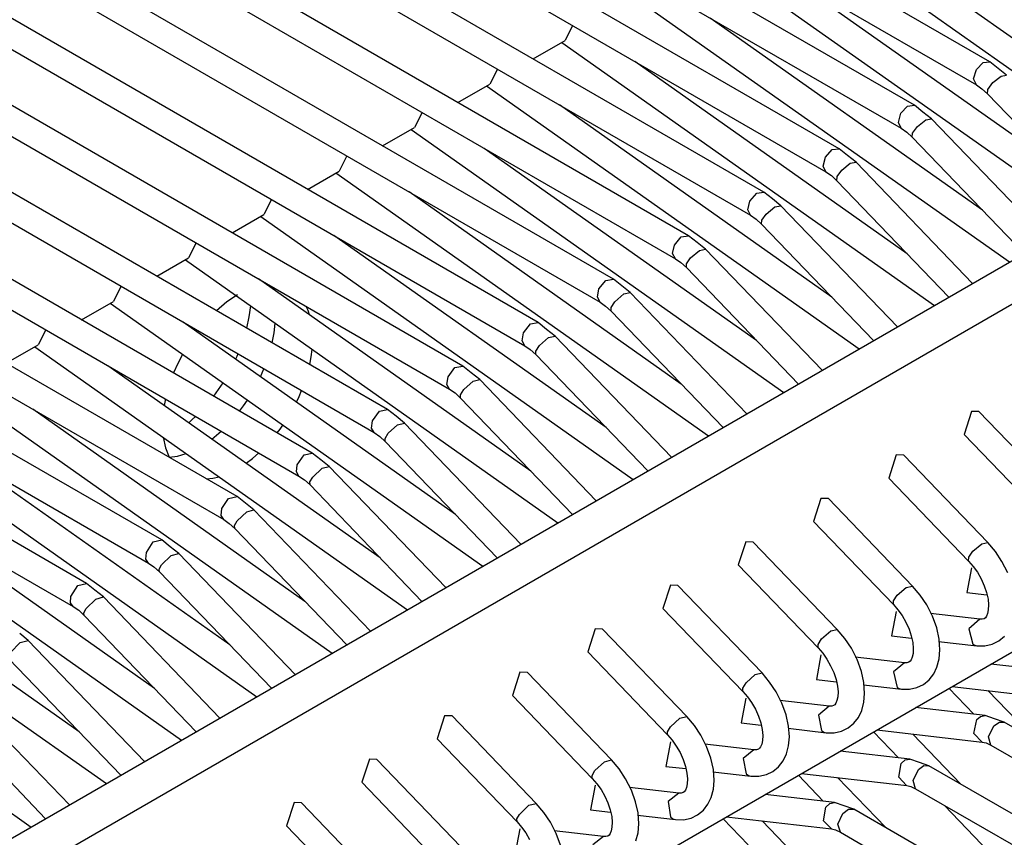
# Model space of a CAD drawing. Units: millimetres. Extents: x -14 to 7504, y -126 to 5236.
# Drawn here: x 3694 to 3703, y 4352 to 4360 of the extents above; entities that cross this region are included whole.
import ezdxf

# ---------------------------------------------------------------- set-up
doc = ezdxf.new("R2010")
doc.units = ezdxf.units.MM
doc.layers.add('LG-Product', color=3, linetype='Continuous')

msp = doc.modelspace()

# ---------------------------------------------------------------- linework, layer by layer
at = {"layer": 'LG-Product', "linetype": 'Continuous'}
for p, q in [((3690.634288, 4350.246955), (3747.555474, 4383.110501)), ((3690.633561, 4349.838308), (3747.909134, 4382.906298)), ((3693.712831, 4348.350269), (3750.486981, 4381.128548)), ((3702.825404, 4359.273536), (3695.890508, 4363.27741)), ((3702.118325, 4358.865131), (3695.183429, 4362.869004)), ((3701.411246, 4358.456967), (3694.47635, 4362.460841)), ((3700.704167, 4358.048804), (3693.769271, 4362.052678)), ((3697.642097, 4361.977344), (3702.700412, 4359.056979)), ((3699.997088, 4357.640399), (3693.062192, 4361.644273)), ((3696.935018, 4361.569181), (3701.993333, 4358.648816)), ((3699.29001, 4357.232236), (3692.355113, 4361.23611)), ((3696.227939, 4361.161017), (3701.286254, 4358.240411)), ((3698.582931, 4356.824073), (3691.648034, 4360.827947)), ((3695.520618, 4360.752612), (3700.579175, 4357.832248)), ((3700.926538, 4360.6797), (3704.426566, 4358.20989)), ((3704.170768, 4358.696294), (3701.613027, 4360.501416)), ((3697.875609, 4356.415668), (3690.940955, 4360.419541)), ((3694.813539, 4360.344449), (3699.872096, 4357.424085)), ((3700.219459, 4360.271537), (3703.719487, 4357.801726)), ((3703.463689, 4358.288131), (3700.905948, 4360.093011)), ((3697.168531, 4356.007505), (3690.233634, 4360.011378)), ((3694.10646, 4359.936286), (3699.165017, 4357.015679)), ((3699.512137, 4359.863374), (3703.012408, 4357.393563)), ((3702.75661, 4357.879726), (3700.198869, 4359.684848)), ((3696.461452, 4355.599342), (3689.526555, 4359.602973)), ((3693.399381, 4359.527881), (3698.457938, 4356.607516)), ((3698.907039, 4359.614116), (3698.83558, 4359.472652)), ((3698.536664, 4359.300181), (3698.83558, 4359.472652)), ((3698.805059, 4359.454969), (3702.305329, 4356.985158)), ((3702.049531, 4357.471562), (3699.491548, 4359.276685)), ((3702.701381, 4359.202561), (3702.763635, 4359.267722)), ((3702.763635, 4359.267722), (3702.825404, 4359.273536)), ((3702.904857, 4359.210071), (3702.825404, 4359.273536)), ((3695.754373, 4355.190936), (3688.819476, 4359.19481)), ((3698.19996, 4359.205953), (3698.128259, 4359.064488)), ((3702.674493, 4359.114873), (3702.701381, 4359.202561)), ((3702.984309, 4359.146848), (3702.904857, 4359.210071)), ((3692.692302, 4359.119718), (3697.750617, 4356.199111)), ((3697.829585, 4358.891776), (3698.128259, 4359.064488)), ((3702.700412, 4359.056979), (3702.674493, 4359.114873)), ((3702.808448, 4359.014588), (3702.856168, 4359.07878)), ((3702.856168, 4359.07878), (3702.933198, 4359.139339)), ((3702.933198, 4359.139339), (3702.984309, 4359.146848)), ((3698.09798, 4359.046805), (3701.598008, 4356.576995)), ((3702.700412, 4359.056979), (3702.752492, 4359.021129)), ((3702.752492, 4359.021129), (3702.804088, 4358.973409)), ((3702.804088, 4358.973409), (3703.855864, 4357.880452)), ((3702.80433, 4358.973409), (3702.808448, 4359.014588)), ((3695.047294, 4354.782773), (3688.112397, 4358.786647)), ((3697.492881, 4358.797547), (3697.42118, 4358.656083)), ((3701.342452, 4357.063399), (3698.784469, 4358.86828)), ((3701.967414, 4358.704772), (3701.991879, 4358.79028)), ((3701.991879, 4358.79028), (3702.054618, 4358.858348)), ((3702.054618, 4358.858348), (3702.118325, 4358.865131)), ((3702.197778, 4358.801908), (3702.118325, 4358.865131)), ((3702.27723, 4358.738685), (3702.197778, 4358.801908)), ((3691.985223, 4358.711555), (3697.043538, 4355.790948)), ((3701.993333, 4358.648816), (3701.967414, 4358.704772)), ((3702.145698, 4358.667226), (3702.224423, 4358.730207)), ((3702.224423, 4358.730207), (3702.27723, 4358.738685)), ((3703.371882, 4357.601157), (3702.27723, 4358.738685)), ((3697.122506, 4358.483613), (3697.42118, 4358.656083)), ((3697.390901, 4358.638642), (3700.890929, 4356.16859)), ((3701.993333, 4358.648816), (3702.045413, 4358.612723)), ((3702.045413, 4358.612723), (3702.097009, 4358.565246)), ((3702.097009, 4358.565246), (3702.100642, 4358.604972)), ((3702.100642, 4358.604972), (3702.145698, 4358.667226)), ((3702.097009, 4358.565246), (3703.148786, 4357.472289)), ((3700.635373, 4356.654994), (3698.07739, 4358.460116)), ((3701.282378, 4358.377757), (3701.345843, 4358.448974)), ((3701.345843, 4358.448974), (3701.411246, 4358.456967)), ((3701.490699, 4358.393745), (3701.411246, 4358.456967)), ((3694.340215, 4354.374368), (3687.405318, 4358.378242)), ((3696.785802, 4358.389384), (3696.714101, 4358.24792)), ((3701.260335, 4358.294429), (3701.282378, 4358.377757)), ((3701.43547, 4358.255429), (3701.515649, 4358.321075)), ((3701.570151, 4358.330279), (3701.490699, 4358.393745)), ((3701.515649, 4358.321075), (3701.570151, 4358.330279)), ((3702.664803, 4357.192752), (3701.570151, 4358.330279)), ((3691.278144, 4358.303149), (3696.336459, 4355.382785)), ((3696.415427, 4358.07545), (3696.714101, 4358.24792)), ((3696.683822, 4358.230237), (3700.18385, 4355.760427)), ((3701.286254, 4358.240653), (3701.260335, 4358.294429)), ((3701.286254, 4358.240411), (3701.338334, 4358.20456)), ((3701.392837, 4358.195113), (3701.43547, 4358.255429)), ((3701.338334, 4358.20456), (3701.38993, 4358.157083)), ((3701.38993, 4358.157083), (3701.392837, 4358.195113)), ((3701.38993, 4358.157083), (3702.441707, 4357.064126)), ((3699.928294, 4356.246831), (3697.370311, 4358.051953)), ((3700.637069, 4358.039842), (3700.704167, 4358.048804)), ((3700.78362, 4357.985339), (3700.704167, 4358.048804)), ((3696.078723, 4357.981221), (3696.007022, 4357.839757)), ((3700.553498, 4357.884086), (3700.573119, 4357.965234)), ((3700.573119, 4357.965234), (3700.637069, 4358.039842)), ((3700.863072, 4357.922116), (3700.78362, 4357.985339)), ((3690.571065, 4357.894986), (3695.62938, 4354.97438)), ((3700.579417, 4357.832006), (3700.553498, 4357.884086)), ((3700.724999, 4357.843633), (3700.806874, 4357.911943)), ((3700.806874, 4357.911943), (3700.863072, 4357.922116)), ((3701.957725, 4356.784589), (3700.863072, 4357.922116)), ((3695.708106, 4357.667045), (3696.007022, 4357.839757)), ((3695.976743, 4357.822074), (3699.476771, 4355.352264)), ((3700.579175, 4357.832248), (3700.631255, 4357.796397)), ((3700.631255, 4357.796397), (3700.682851, 4357.748677)), ((3700.682851, 4357.748677), (3700.685031, 4357.785497)), ((3700.685031, 4357.785497), (3700.724999, 4357.843633)), ((3700.682851, 4357.748677), (3701.734628, 4356.655721)), ((3699.221215, 4355.838668), (3696.663232, 4357.643548)), ((3699.86386, 4357.552711), (3699.928294, 4357.630468)), ((3699.928294, 4357.630468), (3699.997088, 4357.640399)), ((3700.076541, 4357.577176), (3699.997088, 4357.640399)), ((3695.371402, 4357.572816), (3695.299943, 4357.431352)), ((3699.846419, 4357.473985), (3699.86386, 4357.552711)), ((3700.015014, 4357.431836), (3700.0981, 4357.502811)), ((3700.155993, 4357.513953), (3700.076541, 4357.577176)), ((3700.0981, 4357.502811), (3700.155993, 4357.513953)), ((3701.250646, 4356.376426), (3700.155993, 4357.513953)), ((3689.863744, 4357.486823), (3694.922301, 4354.566217)), ((3695.001027, 4357.258882), (3695.299943, 4357.431352)), ((3695.269664, 4357.413911), (3698.769692, 4354.943858)), ((3699.872096, 4357.423843), (3699.846419, 4357.473985)), ((3699.872096, 4357.424085), (3699.924176, 4357.387992)), ((3699.977225, 4357.375638), (3700.015014, 4357.431836)), ((3699.924176, 4357.387992), (3699.975772, 4357.340514)), ((3699.975772, 4357.340514), (3699.977225, 4357.375638)), ((3699.975772, 4357.340514), (3701.027549, 4356.247558)), ((3698.514136, 4355.430263), (3695.956153, 4357.235385)), ((3699.154843, 4357.140187), (3699.21952, 4357.221093)), ((3699.21952, 4357.221093), (3699.29001, 4357.232236)), ((3699.369462, 4357.169013), (3699.29001, 4357.232236)), ((3694.664323, 4357.164653), (3694.592864, 4357.023189)), ((3696.043357, 4357.179914), (3696.035606, 4357.179187)), ((3696.050866, 4357.180398), (3696.043357, 4357.179914)), ((3696.055226, 4357.171435), (3696.050866, 4357.180398)), ((3696.059587, 4357.162473), (3696.055226, 4357.171435)), ((3699.13934, 4357.063884), (3699.154843, 4357.140187)), ((3699.448915, 4357.105548), (3699.369462, 4357.169013)), ((3689.156665, 4357.078418), (3694.215222, 4354.158054)), ((3695.759944, 4357.084716), (3695.659175, 4357.018102)), ((3699.165017, 4357.015679), (3699.13934, 4357.063884)), ((3699.304786, 4357.020282), (3699.389325, 4357.093436)), ((3699.389325, 4357.093436), (3699.448915, 4357.105548)), ((3700.543567, 4355.968021), (3699.448915, 4357.105548)), ((3694.293948, 4356.850719), (3694.592864, 4357.023189)), ((3694.562585, 4357.005506), (3698.062614, 4354.535695)), ((3695.659175, 4357.018102), (3695.560344, 4356.935985)), ((3695.87985, 4356.98322), (3695.866527, 4356.87906)), ((3696.421725, 4356.937923), (3696.404285, 4356.97668)), ((3696.436502, 4356.896501), (3696.421725, 4356.937923)), ((3699.165017, 4357.015679), (3699.217097, 4356.979829)), ((3699.217097, 4356.979829), (3699.268693, 4356.932351)), ((3699.268693, 4356.932351), (3699.269662, 4356.966022)), ((3699.269662, 4356.966022), (3699.304786, 4357.020282)), ((3695.866527, 4356.87906), (3695.844241, 4356.771993)), ((3699.268693, 4356.932351), (3700.32047, 4355.839395)), ((3693.957244, 4356.756248), (3693.885785, 4356.615026)), ((3697.806815, 4355.0221), (3695.249074, 4356.82698)), ((3696.10222, 4356.727906), (3696.111667, 4356.819713)), ((3698.445827, 4356.727664), (3698.510745, 4356.811719)), ((3698.510745, 4356.811719), (3698.582931, 4356.824073)), ((3698.662383, 4356.760608), (3698.582931, 4356.824073)), ((3698.741593, 4356.697385), (3698.662383, 4356.760608)), ((3696.084779, 4356.633193), (3696.10222, 4356.727906)), ((3698.432504, 4356.653783), (3698.445827, 4356.727664)), ((3698.5948, 4356.608485), (3698.680551, 4356.684304)), ((3698.680551, 4356.684304), (3698.741593, 4356.697385)), ((3699.836246, 4355.559857), (3698.741593, 4356.697385)), ((3693.586869, 4356.442313), (3693.885785, 4356.615026)), ((3693.855264, 4356.597343), (3697.355535, 4354.127532)), ((3696.452247, 4356.50166), (3696.461694, 4356.572635)), ((3698.457938, 4356.607516), (3698.432504, 4356.653783)), ((3698.457938, 4356.607516), (3698.509776, 4356.571666)), ((3698.509776, 4356.571666), (3698.561614, 4356.523946)), ((3698.561856, 4356.556405), (3698.5948, 4356.608485)), ((3695.242534, 4356.525884), (3695.197963, 4356.439407)), ((3695.752193, 4356.505052), (3695.74105, 4356.479859)), ((3695.763093, 4356.530244), (3695.752193, 4356.505052)), ((3696.438197, 4356.429233), (3696.452247, 4356.50166)), ((3698.561614, 4356.523946), (3698.561856, 4356.556405)), ((3698.561614, 4356.523946), (3699.613391, 4355.430989)), ((3697.099736, 4354.613937), (3694.541995, 4356.418817)), ((3695.197963, 4356.439407), (3695.158963, 4356.351234)), ((3695.991761, 4356.35196), (3696.007506, 4356.389264)), ((3697.73681, 4356.314899), (3697.801971, 4356.402103)), ((3697.801971, 4356.402103), (3697.875852, 4356.415668)), ((3697.955062, 4356.352445), (3697.875609, 4356.415668)), ((3695.974805, 4356.314899), (3695.991761, 4356.35196)), ((3697.725667, 4356.243682), (3697.73681, 4356.314899)), ((3698.034514, 4356.289222), (3697.955062, 4356.352445)), ((3697.971776, 4356.27493), (3698.034514, 4356.289222)), ((3699.129167, 4355.151452), (3698.034514, 4356.289222)), ((3695.578754, 4356.195478), (3695.534425, 4356.134435)), ((3695.62066, 4356.2587), (3695.578754, 4356.195478)), ((3697.750859, 4356.199111), (3697.725667, 4356.243682)), ((3697.750617, 4356.199111), (3697.802697, 4356.163261)), ((3697.854293, 4356.146789), (3697.884814, 4356.196689)), ((3697.884814, 4356.196689), (3697.971776, 4356.27493)), ((3693.148185, 4356.188937), (3696.648456, 4353.719127)), ((3695.081691, 4356.107305), (3695.075393, 4356.076783)), ((3696.312236, 4356.077026), (3696.33767, 4356.130801)), ((3696.33767, 4356.130801), (3696.360925, 4356.185062)), ((3697.802697, 4356.163261), (3697.854535, 4356.115783)), ((3697.854535, 4356.115783), (3697.854293, 4356.146789)), ((3697.854535, 4356.115783), (3698.906312, 4355.022826)), ((3696.392657, 4354.205531), (3693.834674, 4356.010654)), ((3695.075393, 4356.076783), (3695.069579, 4356.046504)), ((3695.77908, 4355.993455), (3695.816384, 4356.043597)), ((3695.816384, 4356.043597), (3695.851993, 4356.095677)), ((3695.365588, 4355.943313), (3695.333129, 4355.912791)), ((3697.028277, 4355.902375), (3697.093196, 4355.992728)), ((3697.093196, 4355.992728), (3697.168773, 4356.007505)), ((3697.247983, 4355.944282), (3697.168531, 4356.007505)), ((3697.327436, 4355.880817), (3697.247983, 4355.944282)), ((3702.654387, 4355.990306), (3702.58414, 4355.772781)), ((3702.724393, 4355.987884), (3702.654387, 4355.990306)), ((3703.5148, 4355.166471), (3702.724393, 4355.987884)), ((3695.333129, 4355.912791), (3695.300185, 4355.883723)), ((3696.132499, 4355.789252), (3696.159144, 4355.824618)), ((3696.159144, 4355.824618), (3696.184821, 4355.860711)), ((3697.018588, 4355.833823), (3697.028277, 4355.902375)), ((3697.043538, 4355.790948), (3697.018588, 4355.833823)), ((3697.174829, 4355.784892), (3697.262759, 4355.865556)), ((3697.262759, 4355.865556), (3697.327436, 4355.880817)), ((3698.422088, 4354.743289), (3697.327436, 4355.880817)), ((3692.441106, 4355.780774), (3695.941377, 4353.310964)), ((3695.060132, 4355.747104), (3695.081206, 4355.647546)), ((3695.079269, 4355.733781), (3695.071275, 4355.729663)), ((3695.517711, 4355.73039), (3695.562282, 4355.765998)), ((3695.562282, 4355.765998), (3695.606126, 4355.804513)), ((3697.043538, 4355.790948), (3697.095618, 4355.755098)), ((3697.095618, 4355.755098), (3697.147456, 4355.70762)), ((3697.14673, 4355.737172), (3697.174829, 4355.784892)), ((3697.147456, 4355.70762), (3697.14673, 4355.737172)), ((3702.58414, 4355.772781), (3703.334578, 4354.993032)), ((3695.071275, 4355.729663), (3695.063523, 4355.725787)), ((3695.081206, 4355.647546), (3695.115604, 4355.5601)), ((3697.147456, 4355.70762), (3698.198991, 4354.614421)), ((3695.685578, 4353.797368), (3693.127595, 4355.602248)), ((3695.115361, 4355.5601), (3695.194329, 4355.571)), ((3695.194329, 4355.571), (3695.276204, 4355.594497)), ((3695.839881, 4355.502933), (3695.900439, 4355.548957)), ((3695.900439, 4355.548957), (3695.959786, 4355.60031)), ((3696.319503, 4355.48961), (3696.384421, 4355.583112)), ((3696.384421, 4355.583112), (3696.461452, 4355.599099)), ((3696.540904, 4355.535876), (3696.461452, 4355.599342)), ((3701.947066, 4355.581901), (3701.877061, 4355.364617)), ((3702.017314, 4355.579478), (3701.947066, 4355.581901)), ((3702.807479, 4354.758308), (3702.017314, 4355.579478)), ((3696.311751, 4355.423722), (3696.319503, 4355.48961)), ((3696.465085, 4355.373096), (3696.553985, 4355.456182)), ((3696.620357, 4355.472654), (3696.540904, 4355.535876)), ((3696.553985, 4355.456182), (3696.620357, 4355.472654)), ((3697.715009, 4354.335126), (3696.620357, 4355.472654)), ((3691.734027, 4355.372611), (3695.234056, 4352.902801)), ((3695.468537, 4355.355897), (3695.526189, 4355.36268)), ((3695.526189, 4355.36268), (3695.585778, 4355.376245)), ((3696.336459, 4355.382785), (3696.311751, 4355.423722)), ((3696.336459, 4355.382785), (3696.388539, 4355.346934)), ((3696.439166, 4355.327556), (3696.465085, 4355.373096)), ((3701.877061, 4355.364617), (3702.6275, 4354.584869)), ((3696.388539, 4355.346934), (3696.440135, 4355.299214)), ((3696.440135, 4355.299214), (3696.439166, 4355.327556)), ((3696.440135, 4355.299214), (3697.491912, 4354.206258)), ((3694.9785, 4353.389205), (3692.420516, 4355.194085)), ((3695.675647, 4355.173738), (3695.754373, 4355.190936)), ((3695.833825, 4355.127713), (3695.754373, 4355.190936)), ((3695.610971, 4355.077087), (3695.675647, 4355.173738)), ((3695.913278, 4355.06449), (3695.833825, 4355.127713)), ((3701.239987, 4355.173738), (3701.169982, 4354.956454)), ((3701.310235, 4355.171315), (3701.239987, 4355.173738)), ((3702.1004, 4354.349902), (3701.310235, 4355.171315)), ((3695.604915, 4355.013864), (3695.610971, 4355.077087)), ((3695.62938, 4354.974622), (3695.604915, 4355.013864)), ((3695.755584, 4354.961541), (3695.84521, 4355.046807)), ((3695.84521, 4355.046807), (3695.913278, 4355.06449)), ((3697.00793, 4353.926721), (3695.913278, 4355.06449)), ((3691.026948, 4354.964206), (3694.526977, 4352.494395)), ((3695.62938, 4354.97438), (3695.68146, 4354.938529)), ((3695.68146, 4354.938529), (3695.733056, 4354.891051)), ((3695.731603, 4354.917939), (3695.755584, 4354.961541)), ((3695.733056, 4354.891051), (3695.731603, 4354.917939)), ((3701.169982, 4354.956454), (3701.920421, 4354.176706)), ((3695.733056, 4354.891051), (3696.784833, 4353.798095)), ((3694.271421, 4352.9808), (3691.713437, 4354.785922)), ((3694.90268, 4354.664321), (3694.966872, 4354.764121)), ((3694.966872, 4354.764121), (3695.047294, 4354.782773)), ((3695.126746, 4354.71955), (3695.047294, 4354.782773)), ((3695.206199, 4354.656085), (3695.126746, 4354.71955)), ((3700.532908, 4354.765575), (3700.462903, 4354.548049)), ((3700.602914, 4354.763152), (3700.532908, 4354.765575)), ((3701.393321, 4353.941739), (3700.602914, 4354.763152)), ((3702.666499, 4354.676191), (3702.749827, 4354.747165)), ((3702.749827, 4354.747165), (3702.807479, 4354.758308)), ((3702.879422, 4354.673526), (3702.807479, 4354.758308)), ((3694.89832, 4354.603763), (3694.90268, 4354.664321)), ((3695.04584, 4354.549745), (3695.136193, 4354.637433)), ((3695.136193, 4354.637433), (3695.206199, 4354.656085)), ((3696.300851, 4353.518558), (3695.206199, 4354.656085)), ((3702.628953, 4354.619992), (3702.666499, 4354.676191)), ((3702.940707, 4354.58172), (3702.879422, 4354.673526)), ((3690.319869, 4354.556043), (3693.819898, 4352.086232)), ((3694.922301, 4354.566217), (3694.89832, 4354.603763)), ((3694.922301, 4354.566217), (3694.974382, 4354.530366)), ((3694.974382, 4354.530366), (3695.025977, 4354.482888)), ((3695.024039, 4354.508323), (3695.04584, 4354.549745)), ((3700.462903, 4354.548049), (3701.213099, 4353.7683)), ((3702.6275, 4354.584869), (3702.628953, 4354.619992)), ((3702.6275, 4354.584869), (3702.670859, 4354.534726)), ((3702.670859, 4354.534726), (3702.709617, 4354.480224)), ((3702.994483, 4354.475621), (3702.940707, 4354.58172)), ((3695.025977, 4354.482888), (3695.024039, 4354.508323)), ((3695.025977, 4354.482888), (3696.077754, 4353.38969)), ((3702.654387, 4354.520677), (3702.61127, 4354.289828)), ((3702.709617, 4354.480224), (3702.745225, 4354.418454)), ((3694.19439, 4354.251798), (3694.258098, 4354.354505)), ((3694.258098, 4354.354505), (3694.340215, 4354.37461)), ((3694.419667, 4354.311145), (3694.340215, 4354.374368)), ((3699.82583, 4354.357169), (3699.755824, 4354.139886)), ((3699.895835, 4354.354747), (3699.82583, 4354.357169)), ((3700.686242, 4353.533576), (3699.895835, 4354.354747)), ((3702.041053, 4354.337791), (3702.1004, 4354.349902)), ((3702.172343, 4354.265121), (3702.1004, 4354.349902)), ((3702.745225, 4354.418454), (3702.774535, 4354.353536)), ((3702.774535, 4354.353536), (3702.796336, 4354.289102)), ((3694.191484, 4354.193904), (3694.19439, 4354.251798)), ((3694.49912, 4354.247922), (3694.419667, 4354.311145)), ((3701.921147, 4354.210376), (3701.956513, 4354.264394)), ((3701.956513, 4354.264394), (3702.041053, 4354.337791)), ((3702.233628, 4354.173314), (3702.172343, 4354.265121)), ((3702.61127, 4354.289828), (3702.798274, 4354.26827)), ((3702.796336, 4354.289102), (3702.809659, 4354.227332)), ((3694.21498, 4354.158054), (3694.191484, 4354.193904)), ((3694.215222, 4354.158054), (3694.267303, 4354.122203)), ((3694.336339, 4354.13819), (3694.427419, 4354.228059)), ((3694.427419, 4354.228059), (3694.49912, 4354.247922)), ((3695.593772, 4353.110395), (3694.49912, 4354.247922)), ((3701.920421, 4354.176706), (3701.921147, 4354.210376)), ((3701.920421, 4354.176706), (3701.96378, 4354.126563)), ((3702.287404, 4354.067458), (3702.233628, 4354.173314)), ((3702.809659, 4354.227332), (3702.814746, 4354.172588)), ((3702.814746, 4354.172588), (3702.812324, 4354.125594)), ((3694.267303, 4354.122203), (3694.318898, 4354.074483)), ((3694.316476, 4354.098706), (3694.336339, 4354.13819)), ((3694.318898, 4354.074483), (3694.316476, 4354.098706)), ((3694.318898, 4354.074483), (3695.370675, 4352.981527)), ((3699.755824, 4354.139886), (3700.506021, 4353.360137)), ((3701.947066, 4354.112271), (3701.904191, 4353.881423)), ((3701.96378, 4354.126563), (3702.002538, 4354.072061)), ((3702.002538, 4354.072061), (3702.038146, 4354.010049)), ((3702.731902, 4354.037664), (3702.269237, 4354.090955)), ((3702.327373, 4353.957), (3702.287404, 4354.067458)), ((3702.794398, 4354.066247), (3702.784709, 4354.051229)), ((3702.804572, 4354.090713), (3702.794398, 4354.066247)), ((3702.812324, 4354.125594), (3702.804572, 4354.090713)), ((3702.038146, 4354.010049), (3702.067456, 4353.945373)), ((3702.731902, 4354.037664), (3702.629195, 4353.949733)), ((3702.755156, 4354.037906), (3702.731902, 4354.037664)), ((3702.773566, 4354.043477), (3702.755156, 4354.037906)), ((3702.784709, 4354.051229), (3702.773566, 4354.043477)), ((3693.792041, 4353.839759), (3693.712588, 4353.902982)), ((3699.118751, 4353.949006), (3699.048745, 4353.731723)), ((3699.188756, 4353.946584), (3699.118751, 4353.949006)), ((3699.979163, 4353.125171), (3699.188756, 4353.946584)), ((3701.246285, 4353.85284), (3701.332278, 4353.928416)), ((3701.332278, 4353.928416), (3701.393321, 4353.941739)), ((3701.465264, 4353.856958), (3701.393321, 4353.941739)), ((3701.904191, 4353.881423), (3702.091195, 4353.859864)), ((3702.067456, 4353.945373), (3702.089015, 4353.880939)), ((3702.089015, 4353.880939), (3702.10258, 4353.818927)), ((3702.350385, 4353.851628), (3702.327373, 4353.957)), ((3702.629195, 4353.949733), (3702.666499, 4353.804393)), ((3693.62708, 4353.726394), (3693.718402, 4353.818443)), ((3693.718402, 4353.818443), (3693.792041, 4353.839759)), ((3694.886693, 4352.701989), (3693.792041, 4353.839759)), ((3701.213342, 4353.7683), (3701.213584, 4353.800759)), ((3701.213584, 4353.800759), (3701.246285, 4353.85284)), ((3701.526549, 4353.765151), (3701.465264, 4353.856958)), ((3702.10258, 4353.818927), (3702.107667, 4353.764424)), ((3702.345782, 4353.830554), (3702.703076, 4353.789375)), ((3702.357652, 4353.749648), (3702.350385, 4353.851628)), ((3702.666499, 4353.804393), (3702.684182, 4353.794219)), ((3702.684182, 4353.794219), (3702.703076, 4353.789375)), ((3702.703076, 4353.789375), (3702.778653, 4353.788406)), ((3702.778653, 4353.788406), (3702.848659, 4353.804151)), ((3702.848659, 4353.804151), (3702.909944, 4353.834188)), ((3702.909944, 4353.834188), (3702.963477, 4353.87779)), ((3699.048745, 4353.731723), (3699.798942, 4352.951974)), ((3701.239987, 4353.704108), (3701.197112, 4353.47326)), ((3701.213099, 4353.7683), (3701.256701, 4353.718158)), ((3701.256701, 4353.718158), (3701.295217, 4353.663898)), ((3701.580325, 4353.659053), (3701.526549, 4353.765151)), ((3702.105245, 4353.717431), (3702.097493, 4353.68255)), ((3702.107667, 4353.764424), (3702.105245, 4353.717431)), ((3702.350385, 4353.666804), (3702.357652, 4353.749648)), ((3693.611819, 4353.66632), (3694.663596, 4352.573363)), ((3701.295217, 4353.663898), (3701.331067, 4353.601886)), ((3702.024823, 4353.629258), (3701.562158, 4353.682792)), ((3701.620294, 4353.548595), (3701.580325, 4353.659053)), ((3702.024823, 4353.629258), (3701.922843, 4353.54375)), ((3702.048078, 4353.629743), (3702.024823, 4353.629258)), ((3702.066245, 4353.635072), (3702.048078, 4353.629743)), ((3702.077388, 4353.643066), (3702.066245, 4353.635072)), ((3702.087319, 4353.658084), (3702.077388, 4353.643066)), ((3702.097493, 4353.68255), (3702.087319, 4353.658084)), ((3702.330037, 4353.589532), (3702.350385, 4353.666804)), ((3703.489366, 4353.541812), (3702.83582, 4353.617389)), ((3698.411672, 4353.540843), (3698.341666, 4353.323318)), ((3698.481677, 4353.538421), (3698.411672, 4353.540843)), ((3699.272084, 4352.717008), (3698.481677, 4353.538421)), ((3700.536542, 4353.441043), (3700.623261, 4353.519284)), ((3700.623261, 4353.519284), (3700.686242, 4353.533576)), ((3700.758185, 4353.448552), (3700.686242, 4353.533576)), ((3701.331067, 4353.601886), (3701.360377, 4353.53721)), ((3701.360377, 4353.53721), (3701.381936, 4353.472533)), ((3701.643306, 4353.443465), (3701.620294, 4353.548595)), ((3701.922843, 4353.54375), (3701.956513, 4353.39841)), ((3702.256398, 4353.469627), (3702.299273, 4353.525098)), ((3702.299273, 4353.525098), (3702.330037, 4353.589532)), ((3694.179372, 4352.293826), (3693.084962, 4353.431354)), ((3700.505778, 4353.391143), (3700.536542, 4353.441043)), ((3700.819228, 4353.356988), (3700.758185, 4353.448552)), ((3701.197112, 4353.47326), (3701.384116, 4353.451701)), ((3701.381936, 4353.472533), (3701.395501, 4353.410764)), ((3701.638703, 4353.422391), (3701.995997, 4353.380969)), ((3701.650573, 4353.341485), (3701.643306, 4353.443465)), ((3702.141337, 4353.395745), (3702.202865, 4353.426025)), ((3702.202865, 4353.426025), (3702.256398, 4353.469627)), ((3700.506021, 4353.360137), (3700.505778, 4353.391143)), ((3700.506021, 4353.360137), (3700.549623, 4353.309995)), ((3700.873246, 4353.25089), (3700.819228, 4353.356988)), ((3701.395501, 4353.410764), (3701.400346, 4353.356019)), ((3701.400346, 4353.356019), (3701.398166, 4353.309268)), ((3701.643306, 4353.258399), (3701.650573, 4353.341485)), ((3701.956513, 4353.39841), (3701.975408, 4353.386783)), ((3701.975408, 4353.386783), (3701.995997, 4353.380969)), ((3701.995997, 4353.380969), (3702.071574, 4353.380243)), ((3702.071574, 4353.380243), (3702.141337, 4353.395745)), ((3702.441707, 4353.38969), (3702.676431, 4353.145761)), ((3702.472712, 4353.407615), (3703.46054, 4353.293523)), ((3703.262393, 4352.897472), (3702.808932, 4353.368858)), ((3692.90474, 4353.258157), (3693.956517, 4352.164958)), ((3698.341666, 4353.323318), (3699.091863, 4352.543569)), ((3700.532908, 4353.295703), (3700.490033, 4353.065097)), ((3700.549623, 4353.309995), (3700.588138, 4353.255492)), ((3700.588138, 4353.255492), (3700.623988, 4353.193723)), ((3701.317744, 4353.221095), (3700.855079, 4353.274629)), ((3700.913215, 4353.140432), (3700.873246, 4353.25089)), ((3701.370309, 4353.234903), (3701.359166, 4353.226909)), ((3701.38024, 4353.249679), (3701.370309, 4353.234903)), ((3701.390414, 4353.274387), (3701.38024, 4353.249679)), ((3701.398166, 4353.309268), (3701.390414, 4353.274387)), ((3701.622958, 4353.181127), (3701.643306, 4353.258399)), ((3700.623988, 4353.193723), (3700.653298, 4353.128804)), ((3700.936227, 4353.035302), (3700.913215, 4353.140432)), ((3701.317744, 4353.221095), (3701.216491, 4353.137767)), ((3701.340999, 4353.221337), (3701.317744, 4353.221095)), ((3701.359166, 4353.226909), (3701.340999, 4353.221337)), ((3701.592195, 4353.116935), (3701.622958, 4353.181127)), ((3702.782287, 4353.133649), (3702.128741, 4353.208984)), ((3697.704593, 4353.132438), (3697.634587, 4352.915155)), ((3697.774598, 4353.130016), (3697.704593, 4353.132438)), ((3698.565005, 4352.308603), (3697.774598, 4353.130016)), ((3699.826556, 4353.029246), (3699.914487, 4353.10991)), ((3699.914487, 4353.10991), (3699.979163, 4353.125171)), ((3700.051106, 4353.040389), (3699.979163, 4353.125171)), ((3700.490033, 4353.065097), (3700.677037, 4353.043538)), ((3700.653298, 4353.128804), (3700.674857, 4353.06437)), ((3700.674857, 4353.06437), (3700.688422, 4353.002359)), ((3701.216491, 4353.137767), (3701.246285, 4352.992669)), ((3701.495786, 4353.017862), (3701.549319, 4353.061221)), ((3701.549319, 4353.061221), (3701.592195, 4353.116935)), ((3702.677642, 4352.965297), (3702.704045, 4353.095376)), ((3702.704045, 4353.095376), (3702.74038, 4353.12614)), ((3702.74038, 4353.12614), (3702.782287, 4353.133649)), ((3702.871913, 4353.102401), (3702.782287, 4353.133649)), ((3702.865615, 4353.037967), (3702.916484, 4353.073091)), ((3702.961539, 4353.071153), (3702.871913, 4353.102401)), ((3702.916484, 4353.073091), (3702.961539, 4353.071153)), ((3706.583411, 4350.980195), (3702.961539, 4353.071153)), ((3699.798215, 4352.981527), (3699.826556, 4353.029246)), ((3699.798942, 4352.951974), (3699.798215, 4352.981527)), ((3700.112149, 4352.948583), (3700.051106, 4353.040389)), ((3700.688422, 4353.002359), (3700.693267, 4352.947856)), ((3700.931624, 4353.013986), (3701.288918, 4352.972806)), ((3700.943494, 4352.933322), (3700.936227, 4353.035302)), ((3701.246285, 4352.992669), (3701.266633, 4352.979104)), ((3701.266633, 4352.979104), (3701.288918, 4352.972806)), ((3701.288918, 4352.972806), (3701.364495, 4352.971837)), ((3701.364495, 4352.971837), (3701.434258, 4352.987582)), ((3701.434258, 4352.987582), (3701.495786, 4353.017862)), ((3701.734628, 4352.981527), (3701.969352, 4352.737598)), ((3701.765634, 4352.999452), (3702.753461, 4352.88536)), ((3702.555314, 4352.489066), (3702.101853, 4352.960452)), ((3702.753703, 4352.88536), (3702.677642, 4352.965297)), ((3702.812566, 4352.932838), (3702.865615, 4353.037967)), ((3697.634587, 4352.915155), (3698.384784, 4352.135406)), ((3699.82583, 4352.88754), (3699.782954, 4352.656692)), ((3699.798942, 4352.951974), (3699.842301, 4352.901832)), ((3699.842301, 4352.901832), (3699.881059, 4352.847329)), ((3700.166167, 4352.842727), (3700.112149, 4352.948583)), ((3700.610423, 4352.812932), (3700.148, 4352.866224)), ((3700.683335, 4352.865981), (3700.673162, 4352.841516)), ((3700.691087, 4352.900863), (3700.683335, 4352.865981)), ((3700.693267, 4352.947856), (3700.691087, 4352.900863)), ((3700.936227, 4352.850236), (3700.943494, 4352.933322)), ((3702.753461, 4352.88536), (3702.791249, 4352.876397)), ((3702.791249, 4352.876397), (3702.836547, 4352.854596)), ((3702.836547, 4352.854596), (3702.812566, 4352.932838)), ((3699.881059, 4352.847329), (3699.916667, 4352.785318)), ((3699.916667, 4352.785318), (3699.946219, 4352.720641)), ((3700.206136, 4352.732269), (3700.166167, 4352.842727)), ((3700.610423, 4352.812932), (3700.510139, 4352.731784)), ((3700.633677, 4352.813174), (3700.610423, 4352.812932)), ((3700.652087, 4352.818746), (3700.633677, 4352.813174)), ((3700.66323, 4352.826497), (3700.652087, 4352.818746)), ((3700.673162, 4352.841516), (3700.66323, 4352.826497)), ((3700.885116, 4352.70853), (3700.915879, 4352.772964)), ((3700.915879, 4352.772964), (3700.936227, 4352.850236)), ((3702.074965, 4352.725486), (3701.421662, 4352.800821)), ((3702.836547, 4352.854596), (3704.296971, 4352.011382)), ((3696.997514, 4352.724275), (3696.927266, 4352.506749)), ((3697.067519, 4352.721852), (3696.997514, 4352.724275)), ((3697.857926, 4351.900439), (3697.067519, 4352.721852)), ((3699.116813, 4352.61745), (3699.205712, 4352.700536)), ((3699.205712, 4352.700536), (3699.272084, 4352.717008)), ((3699.343785, 4352.632226), (3699.272084, 4352.717008)), ((3699.946219, 4352.720641), (3699.967778, 4352.656207)), ((3700.229148, 4352.626897), (3700.206136, 4352.732269)), ((3700.510139, 4352.731784), (3700.536542, 4352.587171)), ((3700.84224, 4352.653058), (3700.885116, 4352.70853)), ((3701.970805, 4352.55568), (3701.994302, 4352.68358)), ((3701.994302, 4352.68358), (3702.031606, 4352.717008)), ((3702.031606, 4352.717008), (3702.075208, 4352.725486)), ((3702.164834, 4352.694238), (3702.074965, 4352.725486)), ((3702.25446, 4352.66299), (3702.164834, 4352.694238)), ((3699.090652, 4352.57191), (3699.116813, 4352.61745)), ((3699.40507, 4352.54042), (3699.343785, 4352.632226)), ((3699.782954, 4352.656692), (3699.969958, 4352.635133)), ((3699.967778, 4352.656207), (3699.981101, 4352.594196)), ((3699.981101, 4352.594196), (3699.986188, 4352.539693)), ((3700.224545, 4352.605823), (3700.58184, 4352.564401)), ((3700.236173, 4352.524917), (3700.229148, 4352.626897)), ((3700.536542, 4352.587171), (3700.557858, 4352.571668)), ((3700.72718, 4352.579419), (3700.788707, 4352.609456)), ((3700.788707, 4352.609456), (3700.84224, 4352.653058)), ((3701.058312, 4352.591047), (3702.046382, 4352.476955)), ((3702.105002, 4352.522494), (3702.155387, 4352.626413)), ((3702.155387, 4352.626413), (3702.207709, 4352.664201)), ((3702.207709, 4352.664201), (3702.25446, 4352.66299)), ((3705.876332, 4350.57179), (3702.25446, 4352.66299)), ((3696.927266, 4352.506749), (3697.677705, 4351.727243)), ((3699.091863, 4352.543569), (3699.090652, 4352.57191)), ((3699.091863, 4352.543569), (3699.135222, 4352.493426)), ((3699.135222, 4352.493426), (3699.17398, 4352.439166)), ((3699.459088, 4352.434322), (3699.40507, 4352.54042)), ((3699.986188, 4352.539693), (3699.984008, 4352.4927)), ((3700.229148, 4352.442073), (3700.236173, 4352.524917)), ((3700.557858, 4352.571668), (3700.58184, 4352.564401)), ((3700.58184, 4352.564401), (3700.657416, 4352.563674)), ((3700.657416, 4352.563674), (3700.72718, 4352.579419)), ((3701.027549, 4352.573121), (3701.262273, 4352.329435)), ((3701.848235, 4352.080903), (3701.394774, 4352.552289)), ((3702.045171, 4352.477197), (3701.970805, 4352.55568)), ((3702.129468, 4352.446433), (3702.105002, 4352.522494)), ((3699.118751, 4352.479377), (3699.075633, 4352.248529)), ((3699.17398, 4352.439166), (3699.209588, 4352.377155)), ((3699.903344, 4352.404527), (3699.440921, 4352.45806)), ((3699.499057, 4352.323863), (3699.459088, 4352.434322)), ((3699.903344, 4352.404527), (3699.803786, 4352.325801)), ((3699.926599, 4352.405011), (3699.903344, 4352.404527)), ((3699.945008, 4352.41034), (3699.926599, 4352.405011)), ((3699.956151, 4352.418334), (3699.945008, 4352.41034)), ((3699.966083, 4352.433353), (3699.956151, 4352.418334)), ((3699.976014, 4352.457818), (3699.966083, 4352.433353)), ((3699.984008, 4352.4927), (3699.976014, 4352.457818)), ((3700.2088, 4352.364801), (3700.229148, 4352.442073)), ((3702.046382, 4352.476955), (3702.08417, 4352.467992)), ((3702.08417, 4352.467992), (3702.129468, 4352.446433)), ((3702.129468, 4352.446433), (3703.589892, 4351.603219)), ((3696.290435, 4352.316112), (3696.220187, 4352.098586)), ((3696.36044, 4352.313447), (3696.290435, 4352.316112)), ((3697.150605, 4351.492276), (3696.36044, 4352.313447)), ((3698.496696, 4352.291162), (3698.565005, 4352.308603)), ((3698.636706, 4352.223821), (3698.565005, 4352.308603)), ((3699.209588, 4352.377155), (3699.239141, 4352.312478)), ((3699.239141, 4352.312478), (3699.260699, 4352.247802)), ((3699.522069, 4352.218734), (3699.499057, 4352.323863)), ((3699.803786, 4352.325801), (3699.826556, 4352.181915)), ((3700.178037, 4352.300367), (3700.2088, 4352.364801)), ((3701.367887, 4352.317081), (3700.714583, 4352.392657)), ((3701.284558, 4352.271783), (3701.322831, 4352.307876)), ((3701.322831, 4352.307876), (3701.368129, 4352.317081)), ((3701.457755, 4352.285833), (3701.367887, 4352.317081)), ((3698.407069, 4352.205896), (3698.496696, 4352.291162)), ((3698.697991, 4352.132257), (3698.636706, 4352.223821)), ((3699.075633, 4352.248529), (3699.262879, 4352.22697)), ((3699.260699, 4352.247802), (3699.274022, 4352.186032)), ((3699.529094, 4352.116754), (3699.522069, 4352.218734)), ((3700.081628, 4352.201293), (3700.135161, 4352.244895)), ((3700.135161, 4352.244895), (3700.178037, 4352.300367)), ((3701.264453, 4352.145337), (3701.284558, 4352.271783)), ((3701.445159, 4352.214616), (3701.498935, 4352.255311)), ((3701.547381, 4352.254584), (3701.457755, 4352.285833)), ((3701.498935, 4352.255311), (3701.547381, 4352.254584)), ((3705.169253, 4350.163627), (3701.547381, 4352.254584)), ((3702.3998, 4352.290435), (3703.249797, 4351.406768)), ((3698.383088, 4352.162294), (3698.407069, 4352.205896)), ((3698.384784, 4352.135406), (3698.383088, 4352.162294)), ((3698.384784, 4352.135406), (3698.428144, 4352.085263)), ((3698.751767, 4352.026159), (3698.697991, 4352.132257)), ((3699.274022, 4352.186032), (3699.279109, 4352.131288)), ((3699.279109, 4352.131288), (3699.276929, 4352.084537)), ((3699.517467, 4352.197417), (3699.874761, 4352.156238)), ((3699.826556, 4352.181915), (3699.849084, 4352.164231)), ((3699.849084, 4352.164231), (3699.874761, 4352.156238)), ((3699.874761, 4352.156238), (3699.950095, 4352.155511)), ((3699.950095, 4352.155511), (3700.020101, 4352.171014)), ((3700.020101, 4352.171014), (3700.081628, 4352.201293)), ((3700.32047, 4352.164958), (3700.555194, 4351.921029)), ((3700.351233, 4352.182883), (3701.339303, 4352.068792)), ((3701.141156, 4351.67274), (3700.687696, 4352.144126)), ((3701.33785, 4352.069034), (3701.264453, 4352.145337)), ((3701.397681, 4352.112151), (3701.445159, 4352.214616)), ((3696.220187, 4352.098586), (3696.970626, 4351.318837)), ((3698.411672, 4352.070972), (3698.368554, 4351.840366)), ((3698.428144, 4352.085263), (3698.466901, 4352.030761)), ((3698.466901, 4352.030761), (3698.502509, 4351.968991)), ((3699.196265, 4351.996364), (3698.733842, 4352.049897)), ((3699.268935, 4352.049655), (3699.259004, 4352.024947)), ((3699.276929, 4352.084537), (3699.268935, 4352.049655)), ((3699.501721, 4351.956395), (3699.522069, 4352.033668)), ((3699.522069, 4352.033668), (3699.529094, 4352.116754)), ((3701.339303, 4352.068792), (3701.377091, 4352.059829)), ((3701.377091, 4352.059829), (3701.422389, 4352.038028)), ((3701.422389, 4352.038028), (3701.397681, 4352.112151)), ((3701.422389, 4352.038028), (3702.882813, 4351.195056)), ((3698.791978, 4351.9157), (3698.751767, 4352.026159)), ((3699.196265, 4351.996364), (3699.097434, 4351.919818)), ((3699.21952, 4351.996606), (3699.196265, 4351.996364)), ((3699.237929, 4352.002177), (3699.21952, 4351.996606)), ((3699.249072, 4352.010171), (3699.237929, 4352.002177)), ((3699.259004, 4352.024947), (3699.249072, 4352.010171))]:
    msp.add_line(p, q, dxfattribs=at)

doc.saveas('drawing.dxf')
